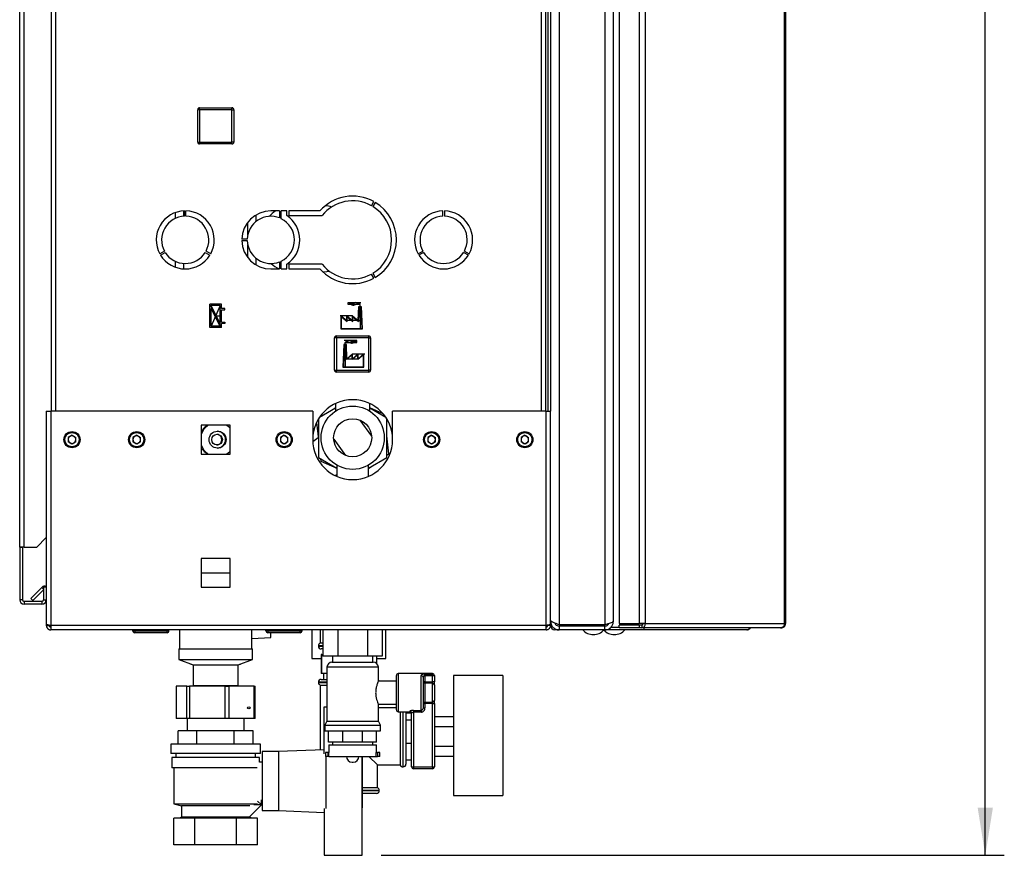
# Paper-space layout 'Blatt4' of a CAD drawing. Units: millimetres. Extents: x 0 to 4200, y 0 to 2970.
# Drawn here: x 2142 to 2660, y 1490 to 1930 of the extents above; entities that cross this region are included whole.
import ezdxf

# ---------------------------------------------------------------- set-up
doc = ezdxf.new("R2010")
doc.units = ezdxf.units.MM
doc.header["$PDSIZE"] = -1
doc.linetypes.add('SLD-Durchgehend', pattern=[0])
doc.linetypes.add('SLD-Punktstrich', pattern=[19.05, 15.24, -1.27, 1.27, -1.27])
doc.layers.add('SLD-0', color=7, linetype='SLD-Durchgehend', lineweight=30)
doc.styles.add('SLDTEXTSTYLE1', font='TXT', dxfattribs={"width": 0.605})
doc.dimstyles.new('SLDDIMSTYLE2', dxfattribs={"dimtxt": 35, "dimasz": 25, "dimexe": 0, "dimexo": 0.0625, "dimgap": 8.75, "dimtad": 1, "dimdec": 0, "dimrnd": 1e-09, "dimzin": 12, "dimdsep": 46, "dimtxsty": 'SLDTEXTSTYLE1', "dimsah": 1, "dimcen": 0.09, "dimadec": 0, "dimazin": 3, "dimtfac": 1, "dimtdec": 0, "dimtofl": 0, "dimtmove": 0, "dimatfit": 3, "dimfxl": 1, "dimfrac": 2, "dimtolj": 1, "dimtzin": 12, "dimarcsym": 0})

# ---------------------------------------------------------------- blocks, each defined once
blk = doc.blocks.new('_D_46')
at = {"ltscale": 10}
for p, q in [((2332.49, 2527.28), (2659.99, 2527.28)), ((2649.99, 1490.28), (2649.99, 2527.28)), ((2332.49, 1490.28), (2659.99, 1490.28))]:
    blk.add_line(p, q, dxfattribs=at)
for points in [[(2649.99, 2527.28), (2645.99, 2502.28), (2653.99, 2502.28)], [(2649.99, 1490.28), (2653.99, 1515.28), (2645.99, 1515.28)]]:
    blk.add_solid(points, dxfattribs=at)
at = {"ltscale": 10, "insert": (2604.87, 1955.31), "char_height": 35, "attachment_point": 1, "rotation": 90, "style": 'SLDTEXTSTYLE1'}
blk.add_mtext('1037', dxfattribs=at)

psp = doc.layouts.new('Blatt4')

# ---------------------------------------------------------------- linework, layer by layer
at = {"color": 7, "linetype": 'SLD-Punktstrich', "ltscale": 10}
for p, q in [((2315.12, 1779.83), (2315.12, 1780.83)), ((2315.12, 1780.83), (2321.85, 1780.83)), ((2248.54, 1767.73), (2242.34, 1779.93)), ((2247.84, 1779.23), (2243.04, 1768.43)), ((2321.37, 1779.83), (2315.12, 1779.83)), ((2321.37, 1778.83), (2321.37, 1779.83)), ((2321.37, 1778.83), (2321.37, 1766.83)), ((2245.44, 1773.83), (2248.54, 1773.83)), ((2317.44, 1773.83), (2310.97, 1773.83)), ((2320.42, 1771.33), (2314.46, 1771.33)), ((2320.42, 1771.33), (2322.32, 1771.33)), ((2319.76, 1760.83), (2313.03, 1760.83)), ((2313.51, 1758.83), (2313.51, 1759.83)), ((2313.51, 1759.83), (2319.76, 1759.83)), ((2319.76, 1759.83), (2319.76, 1760.83)), ((2313.51, 1758.83), (2313.51, 1746.83)), ((2314.46, 1751.33), (2312.56, 1751.33)), ((2314.46, 1751.33), (2320.42, 1751.33)), ((2317.44, 1753.83), (2323.91, 1753.83))]:
    psp.add_line(p, q, dxfattribs=at)
at = {"color": 7, "linetype": 'SLD-Durchgehend', "ltscale": 10}
for p, q in [((2248.54, 1779.93), (2242.34, 1779.93)), ((2242.34, 1767.73), (2242.34, 1779.93)), ((2243.04, 1768.43), (2243.04, 1777.78)), ((2247.79, 1768.43), (2243.04, 1777.78)), ((2247.84, 1779.23), (2243.09, 1779.23)), ((2247.84, 1769.88), (2243.09, 1779.23)), ((2247.84, 1769.88), (2247.84, 1779.23)), ((2248.54, 1777.78), (2248.54, 1779.93)), ((2250.34, 1777.78), (2248.54, 1777.78)), ((2248.54, 1777.08), (2250.34, 1777.08)), ((2248.54, 1770.58), (2248.54, 1777.08)), ((2250.34, 1777.08), (2250.34, 1777.78)), ((2320.42, 1771.33), (2320.69, 1778.83)), ((2320.88, 1778.63), (2320.6, 1770.92)), ((2320.69, 1778.83), (2322.05, 1778.83)), ((2320.88, 1778.63), (2321.86, 1778.63)), ((2321.86, 1778.63), (2322.27, 1767.03)), ((2322.05, 1778.83), (2322.48, 1766.83)), ((2248.54, 1770.58), (2250.34, 1770.58)), ((2250.34, 1769.88), (2248.54, 1769.88)), ((2248.54, 1767.73), (2248.54, 1769.88)), ((2250.34, 1770.58), (2250.34, 1769.88)), ((2311.48, 1766.83), (2311.48, 1773.83)), ((2311.48, 1773.83), (2314.46, 1771.33)), ((2311.68, 1773.4), (2314.66, 1770.9)), ((2311.68, 1767.03), (2311.68, 1773.4)), ((2314.46, 1771.33), (2314.46, 1773.83)), ((2314.46, 1773.83), (2317.44, 1771.33)), ((2314.66, 1770.9), (2314.66, 1773.4)), ((2314.66, 1773.4), (2317.64, 1770.9)), ((2317.44, 1771.33), (2317.44, 1773.83)), ((2317.44, 1773.83), (2320.42, 1771.33)), ((2317.64, 1770.9), (2317.64, 1773.4)), ((2317.64, 1773.4), (2320.6, 1770.92)), ((2248.54, 1767.73), (2242.34, 1767.73)), ((2247.79, 1768.43), (2243.04, 1768.43)), ((2322.48, 1766.83), (2311.48, 1766.83)), ((2322.27, 1767.03), (2311.68, 1767.03)), ((2312.83, 1758.83), (2312.4, 1746.83)), ((2313.02, 1758.63), (2312.61, 1747.03)), ((2314.19, 1758.83), (2312.83, 1758.83)), ((2314, 1758.63), (2313.02, 1758.63)), ((2314, 1758.63), (2314.27, 1750.92)), ((2314.46, 1751.33), (2314.19, 1758.83)), ((2317.24, 1753.4), (2314.27, 1750.92)), ((2317.44, 1753.83), (2314.46, 1751.33)), ((2320.22, 1753.4), (2317.24, 1750.9)), ((2317.24, 1750.9), (2317.24, 1753.4)), ((2320.42, 1753.83), (2317.44, 1751.33)), ((2317.44, 1751.33), (2317.44, 1753.83)), ((2323.2, 1753.4), (2320.22, 1750.9)), ((2320.22, 1750.9), (2320.22, 1753.4)), ((2323.4, 1753.83), (2320.42, 1751.33)), ((2320.42, 1751.33), (2320.42, 1753.83)), ((2323.2, 1747.03), (2323.2, 1753.4)), ((2323.4, 1746.83), (2323.4, 1753.83)), ((2312.4, 1746.83), (2323.4, 1746.83)), ((2312.61, 1747.03), (2323.2, 1747.03))]:
    psp.add_line(p, q, dxfattribs=at)
for centre, start, end in [((2317.8, 1781.92), 206.8659, 299.7071), ((2317.19, 1782.68), 230.4317, 297.6952), ((2319.42, 1778.43), 35.6853, 117.6952), ((2320.18, 1777.75), 60.2929, 119.7071), ((2315.46, 1758.43), 62.3048, 144.3147), ((2314.7, 1757.75), 60.2929, 119.7071), ((2317.08, 1761.92), 240.2929, 333.1341), ((2317.69, 1762.68), 242.3048, 309.5683)]:
    psp.add_arc(centre, 2.4, start, end, dxfattribs=at)
psp.add_point((2245.44, 1773.83), dxfattribs=at)
at = {"layer": 'SLD-0', "ltscale": 10}
for p, q in [((2425.99, 2406.08), (2425.99, 1611.49)), ((2449.99, 2406.08), (2449.99, 1611.49)), ((2454.49, 2404.28), (2454.49, 1613.28)), ((2457.53, 2405.48), (2457.53, 1612.08)), ((2468.02, 2405.48), (2468.02, 1612.08)), ((2471.26, 2405.48), (2471.26, 1612.08)), ((2544.45, 1612.08), (2544.45, 2405.48)), ((2544.99, 2405.48), (2544.99, 1612.08)), ((2142.49, 1652.28), (2142.49, 2383.48)), ((2144.79, 1652.28), (2144.79, 2383.48)), ((2158.99, 2173.78), (2158.99, 1723.78)), ((2161.29, 2173.78), (2161.29, 1723.78)), ((2416.69, 1723.78), (2416.69, 2173.78)), ((2418.99, 1723.78), (2418.99, 2173.78)), ((2419.99, 2173.78), (2419.99, 1723.78)), ((2421.49, 2173.78), (2421.49, 1723.78)), ((2236.04, 1865.23), (2236.04, 1882.23)), ((2237.04, 1882.23), (2236.04, 1882.23)), ((2237.04, 1882.23), (2237.04, 1883.23)), ((2237.04, 1883.23), (2254.04, 1883.23)), ((2237.04, 1882.23), (2237.04, 1865.23)), ((2254.04, 1882.23), (2237.04, 1882.23)), ((2254.04, 1882.23), (2254.04, 1883.23)), ((2254.04, 1865.23), (2254.04, 1882.23)), ((2254.04, 1882.23), (2255.04, 1882.23)), ((2255.04, 1882.23), (2255.04, 1865.23)), ((2236.04, 1865.23), (2237.04, 1865.23)), ((2237.04, 1864.23), (2237.04, 1865.23)), ((2237.04, 1865.23), (2254.04, 1865.23)), ((2254.04, 1864.23), (2237.04, 1864.23)), ((2254.04, 1864.23), (2254.04, 1865.23)), ((2255.04, 1865.23), (2254.04, 1865.23)), ((2327.39, 1831.73), (2328.64, 1833.9)), ((2329.33, 1833.5), (2328.08, 1831.33)), ((2224.29, 1828.12), (2224.29, 1825.04)), ((2228.64, 1829.01), (2228.64, 1826.15)), ((2229.09, 1829.03), (2229.09, 1826.18)), ((2229.89, 1826.18), (2229.89, 1829.03)), ((2266.69, 1823.42), (2266.69, 1826.89)), ((2279.09, 1829.03), (2274.49, 1829.03)), ((2279.09, 1829.03), (2279.09, 1825.3)), ((2282.86, 1829.03), (2279.89, 1829.03)), ((2279.89, 1824.94), (2279.89, 1829.03)), ((2282.86, 1826.53), (2282.86, 1829.03)), ((2300.27, 1829.03), (2283.86, 1829.03)), ((2283.86, 1829.03), (2283.86, 1826.53)), ((2364.89, 1826.18), (2364.89, 1829.03)), ((2365.69, 1829.03), (2365.69, 1826.18)), ((2262.34, 1816.26), (2262.34, 1823)), ((2283.86, 1826.53), (2301.44, 1826.53)), ((2262.1, 1814.18), (2259.24, 1814.18)), ((2259.24, 1813.38), (2262.1, 1813.38)), ((2262.34, 1804.57), (2262.34, 1811.31)), ((2218.56, 1807.93), (2216.09, 1806.51)), ((2216.49, 1805.81), (2218.96, 1807.24)), ((2240.02, 1807.24), (2242.49, 1805.81)), ((2242.89, 1806.51), (2240.42, 1807.93)), ((2351.89, 1806.51), (2354.36, 1807.93)), ((2354.76, 1807.24), (2352.29, 1805.81)), ((2378.29, 1805.81), (2375.82, 1807.24)), ((2376.22, 1807.93), (2378.69, 1806.51)), ((2224.29, 1802.53), (2224.29, 1799.45)), ((2228.64, 1801.41), (2228.64, 1798.56)), ((2266.69, 1800.68), (2266.69, 1804.14)), ((2279.09, 1802.27), (2279.09, 1798.53)), ((2279.89, 1798.53), (2279.89, 1802.62)), ((2282.86, 1798.53), (2282.86, 1801.03)), ((2301.44, 1801.03), (2283.86, 1801.03)), ((2283.86, 1801.03), (2283.86, 1798.53)), ((2274.49, 1798.53), (2279.09, 1798.53)), ((2279.89, 1798.53), (2282.86, 1798.53)), ((2283.86, 1798.53), (2300.27, 1798.53)), ((2328.64, 1793.67), (2327.39, 1795.83)), ((2328.08, 1796.23), (2329.33, 1794.07)), ((2308.94, 1762.33), (2307.94, 1762.33)), ((2307.94, 1745.33), (2307.94, 1762.33)), ((2308.94, 1762.33), (2308.94, 1763.33)), ((2308.94, 1763.33), (2325.94, 1763.33)), ((2308.94, 1762.33), (2308.94, 1745.33)), ((2325.94, 1762.33), (2308.94, 1762.33)), ((2325.94, 1762.33), (2325.94, 1763.33)), ((2325.94, 1745.33), (2325.94, 1762.33)), ((2325.94, 1762.33), (2326.94, 1762.33)), ((2326.94, 1762.33), (2326.94, 1745.33)), ((2307.94, 1745.33), (2308.94, 1745.33)), ((2308.94, 1745.33), (2325.94, 1745.33)), ((2308.94, 1744.33), (2308.94, 1745.33)), ((2325.94, 1744.33), (2308.94, 1744.33)), ((2326.94, 1745.33), (2325.94, 1745.33)), ((2325.94, 1744.33), (2325.94, 1745.33)), ((2156.49, 1723.78), (2156.49, 1611.79)), ((2156.49, 1723.78), (2158.79, 1723.78)), ((2158.79, 1723.78), (2158.79, 1611.08)), ((2296.49, 1723.78), (2158.79, 1723.78)), ((2296.49, 1723.78), (2296.49, 1708.78)), ((2308.49, 1725.37), (2300.07, 1720.51)), ((2308.49, 1725.5), (2307.64, 1724.88)), ((2308.49, 1727.76), (2308.49, 1723.76)), ((2326.49, 1723.76), (2326.49, 1727.76)), ((2333.46, 1722.42), (2326.49, 1725.49)), ((2334.91, 1720.51), (2326.49, 1725.37)), ((2338.49, 1708.78), (2338.49, 1723.78)), ((2419.19, 1723.78), (2338.49, 1723.78)), ((2419.19, 1611.08), (2419.19, 1723.78)), ((2419.19, 1723.78), (2421.49, 1723.78)), ((2421.49, 1611.79), (2421.49, 1723.78)), ((2299.49, 1718.91), (2298.83, 1718.43)), ((2299.49, 1719.6), (2299.49, 1699.39)), ((2321.23, 1719.06), (2327.46, 1710.56)), ((2334.39, 1720.81), (2334.33, 1721.32)), ((2335.49, 1699.39), (2335.49, 1719.6)), ((2253.04, 1716.33), (2237.94, 1716.33)), ((2237.94, 1716.33), (2237.94, 1701.23)), ((2253.04, 1701.23), (2253.04, 1716.33)), ((2298.51, 1717.77), (2299.49, 1708.8)), ((2169.99, 1711.1), (2167.98, 1709.94)), ((2167.98, 1709.94), (2167.98, 1707.62)), ((2169.99, 1711.1), (2172, 1709.94)), ((2172, 1707.62), (2172, 1709.94)), ((2203.99, 1711.1), (2201.98, 1709.94)), ((2201.98, 1709.94), (2201.98, 1707.62)), ((2203.99, 1711.1), (2206, 1709.94)), ((2206, 1707.62), (2206, 1709.94)), ((2281.49, 1711.1), (2279.48, 1709.94)), ((2279.48, 1709.94), (2279.48, 1707.62)), ((2281.49, 1711.1), (2283.5, 1709.94)), ((2283.5, 1707.62), (2283.5, 1709.94)), ((2299.39, 1709.72), (2296.52, 1707.62)), ((2307.52, 1709.01), (2313.75, 1700.51)), ((2336.51, 1701.41), (2335.49, 1710.76)), ((2358.99, 1711.1), (2356.98, 1709.94)), ((2356.98, 1709.94), (2356.98, 1707.62)), ((2358.99, 1711.1), (2361, 1709.94)), ((2361, 1707.62), (2361, 1709.94)), ((2407.99, 1711.1), (2405.98, 1709.94)), ((2405.98, 1709.94), (2405.98, 1707.62)), ((2407.99, 1711.1), (2410, 1709.94)), ((2410, 1707.62), (2410, 1709.94)), ((2169.99, 1706.46), (2167.98, 1707.62)), ((2172, 1707.62), (2169.99, 1706.46)), ((2203.99, 1706.46), (2201.98, 1707.62)), ((2206, 1707.62), (2203.99, 1706.46)), ((2281.49, 1706.46), (2279.48, 1707.62)), ((2283.5, 1707.62), (2281.49, 1706.46)), ((2358.99, 1706.46), (2356.98, 1707.62)), ((2361, 1707.62), (2358.99, 1706.46)), ((2407.99, 1706.46), (2405.98, 1707.62)), ((2410, 1707.62), (2407.99, 1706.46)), ((2237.94, 1701.23), (2253.04, 1701.23)), ((2299.49, 1699.39), (2309.19, 1693.79)), ((2300.59, 1698.76), (2300.73, 1697.49)), ((2300.73, 1697.49), (2309.19, 1693.77)), ((2325.79, 1693.79), (2335.49, 1699.39)), ((2335.49, 1700.66), (2336.51, 1701.41)), ((2309.19, 1695.38), (2309.19, 1689.49)), ((2325.79, 1689.49), (2325.79, 1695.38)), ((2325.79, 1693.55), (2327.34, 1694.68)), ((2308.35, 1689.88), (2309.19, 1690.49)), ((2151.49, 1652.28), (2156.49, 1657.28)), ((2144.79, 1652.28), (2142.49, 1652.28)), ((2142.49, 1652.28), (2142.49, 1652.13)), ((2142.49, 1652.13), (2142.49, 1624.58)), ((2143.99, 1652.13), (2142.49, 1652.13)), ((2143.99, 1652.13), (2143.99, 1652.28)), ((2143.99, 1652.13), (2143.99, 1624.58)), ((2144.79, 1652.28), (2151.49, 1652.28)), ((2237.94, 1646.33), (2237.94, 1631.23)), ((2253.04, 1646.33), (2237.94, 1646.33)), ((2253.04, 1631.23), (2253.04, 1646.33)), ((2237.94, 1638.78), (2253.04, 1638.78)), ((2148.26, 1625.31), (2154.06, 1631.11)), ((2154.99, 1630.18), (2154.06, 1631.11)), ((2156.49, 1631.28), (2154.99, 1631.28)), ((2154.99, 1631.28), (2154.99, 1624.58)), ((2237.94, 1631.23), (2253.04, 1631.23)), ((2148.26, 1625.31), (2149.33, 1624.25)), ((2149.33, 1624.25), (2154.99, 1629.91)), ((2143.99, 1624.58), (2142.49, 1624.58)), ((2144.79, 1623.78), (2144.79, 1622.28)), ((2154.19, 1623.78), (2144.79, 1623.78)), ((2154.19, 1622.28), (2144.79, 1622.28)), ((2154.19, 1623.78), (2154.19, 1622.28)), ((2154.99, 1624.58), (2156.49, 1624.58)), ((2156.49, 1611.79), (2156.49, 1611.08)), ((2156.49, 1611.08), (2157.99, 1611.08)), ((2157.99, 1611.24), (2157.99, 1611.08)), ((2419.19, 1611.08), (2158.79, 1611.08)), ((2158.79, 1611.08), (2158.79, 1608.78)), ((2419.19, 1608.78), (2419.19, 1611.08)), ((2419.99, 1611.08), (2419.99, 1611.24)), ((2421.49, 1611.08), (2419.99, 1611.08)), ((2421.49, 1613.28), (2421.96, 1613.28)), ((2421.49, 1611.08), (2421.49, 1611.79)), ((2422.15, 1611.08), (2421.49, 1611.08)), ((2449.99, 1611.49), (2425.99, 1611.49)), ((2425.99, 1610.78), (2425.99, 1608.78)), ((2449.99, 1610.78), (2425.99, 1610.78)), ((2432.99, 1610.78), (2432.99, 1611.49)), ((2435.29, 1610.78), (2435.29, 1611.49)), ((2449.99, 1608.78), (2449.99, 1610.78)), ((2451.7, 1611.46), (2451.7, 1611.94)), ((2452.73, 1609.75), (2452.73, 1608.78)), ((2453.2, 1610.28), (2453.46, 1610.28)), ((2453.46, 1610.28), (2453.46, 1610.52)), ((2453.46, 1610.28), (2457.53, 1610.28)), ((2457.53, 1612.08), (2468.02, 1612.08)), ((2457.53, 1609.78), (2457.53, 1611.28)), ((2468.02, 1611.28), (2457.53, 1611.28)), ((2468.02, 1609.78), (2457.53, 1609.78)), ((2471.26, 1612.08), (2468.02, 1612.08)), ((2468.02, 1611.28), (2468.02, 1609.78)), ((2469.5, 1611.28), (2468.02, 1611.28)), ((2469.5, 1609.78), (2468.02, 1609.78)), ((2469.5, 1611.28), (2469.5, 1609.78)), ((2542.35, 1609.78), (2469.5, 1609.78)), ((2469.61, 1612.08), (2469.61, 1611.3)), ((2470.45, 1609.78), (2470.45, 1608.78)), ((2471.26, 1612.08), (2544.45, 1612.08)), ((2542.35, 1609.78), (2542.69, 1609.78)), ((2544.45, 1612.08), (2544.99, 1612.08)), ((2419.19, 1608.78), (2158.79, 1608.78)), ((2201.94, 1608.28), (2201.94, 1608.78)), ((2201.94, 1608.28), (2202.94, 1608.28)), ((2202.94, 1608.28), (2202.94, 1608.78)), ((2202.94, 1608.28), (2219.94, 1608.28)), ((2202.94, 1608.28), (2202.94, 1607.28)), ((2219.94, 1607.28), (2202.94, 1607.28)), ((2219.94, 1608.28), (2219.94, 1608.78)), ((2219.94, 1607.28), (2219.94, 1608.28)), ((2219.94, 1608.28), (2220.94, 1608.28)), ((2220.94, 1608.28), (2220.94, 1608.78)), ((2226.49, 1608.78), (2226.49, 1598.78)), ((2264.49, 1598.78), (2264.49, 1608.78)), ((2264.49, 1604.22), (2274.49, 1604.74)), ((2271.94, 1608.28), (2271.94, 1608.78)), ((2271.94, 1608.28), (2272.94, 1608.28)), ((2272.94, 1608.28), (2272.94, 1608.78)), ((2272.94, 1608.28), (2289.94, 1608.28)), ((2272.94, 1608.28), (2272.94, 1607.28)), ((2289.94, 1607.28), (2272.94, 1607.28)), ((2274.49, 1604.74), (2274.49, 1607.28)), ((2289.94, 1608.28), (2289.94, 1608.78)), ((2289.94, 1607.28), (2289.94, 1608.28)), ((2289.94, 1608.28), (2290.94, 1608.28)), ((2290.94, 1608.28), (2290.94, 1608.78)), ((2295.99, 1608.78), (2295.99, 1593.78)), ((2300.49, 1608.78), (2300.49, 1601.78)), ((2301.9, 1608.78), (2301.9, 1594.88)), ((2309.7, 1608.78), (2309.7, 1594.88)), ((2325.28, 1608.78), (2325.28, 1594.88)), ((2333.08, 1608.78), (2333.08, 1594.88)), ((2334.99, 1593.78), (2334.99, 1608.78)), ((2423.79, 1609.37), (2423.79, 1608.78)), ((2425.99, 1608.78), (2423.79, 1608.78)), ((2449.99, 1608.78), (2425.99, 1608.78)), ((2452.73, 1608.78), (2449.99, 1608.78)), ((2470.45, 1608.78), (2452.73, 1608.78)), ((2524.69, 1608.78), (2470.45, 1608.78)), ((2299.49, 1600.37), (2299.49, 1600.28)), ((2301.9, 1600.37), (2299.49, 1600.37)), ((2299.49, 1600.28), (2301.9, 1600.28)), ((2301.9, 1601.78), (2300.49, 1601.78)), ((2226.09, 1598.78), (2226.09, 1593.28)), ((2226.09, 1598.78), (2264.89, 1598.78)), ((2264.89, 1593.28), (2264.89, 1598.78)), ((2300.87, 1595.78), (2300.87, 1585.78)), ((2301.26, 1595.78), (2300.87, 1595.78)), ((2301.9, 1598.78), (2300.99, 1598.78)), ((2301.26, 1585.78), (2301.26, 1595.78)), ((2301.26, 1595.78), (2301.9, 1595.78)), ((2309.7, 1594.88), (2301.9, 1594.88)), ((2306.84, 1594.88), (2306.84, 1591.78)), ((2325.28, 1594.88), (2309.7, 1594.88)), ((2333.08, 1594.88), (2325.28, 1594.88)), ((2328.14, 1591.78), (2328.14, 1594.88)), ((2330.11, 1594.88), (2330.11, 1591.11)), ((2226.09, 1593.28), (2233.59, 1590.47)), ((2226.09, 1593.28), (2264.89, 1593.28)), ((2232.33, 1590.95), (2232.49, 1590.78)), ((2232.49, 1590.78), (2232.76, 1590.78)), ((2233.59, 1590.47), (2233.59, 1579.47)), ((2233.59, 1590.47), (2257.39, 1590.47)), ((2257.39, 1590.47), (2264.89, 1593.28)), ((2257.39, 1579.47), (2257.39, 1590.47)), ((2258.22, 1590.78), (2258.49, 1590.78)), ((2258.49, 1590.78), (2258.65, 1590.95)), ((2295.99, 1593.78), (2300.87, 1593.78)), ((2303.99, 1589.14), (2303.99, 1560.77)), ((2317.49, 1589.14), (2303.99, 1589.14)), ((2306.63, 1591.78), (2317.49, 1591.78)), ((2317.49, 1591.78), (2328.34, 1591.78)), ((2330.99, 1589.14), (2317.49, 1589.14)), ((2330.11, 1593.78), (2334.99, 1593.78)), ((2330.99, 1581.71), (2330.99, 1589.14)), ((2301.26, 1585.78), (2300.87, 1585.78)), ((2303.99, 1585.78), (2301.26, 1585.78)), ((2302.24, 1585.78), (2302.24, 1582.78)), ((2340.49, 1566.78), (2340.49, 1584.78)), ((2359.49, 1585.78), (2341.49, 1585.78)), ((2341.49, 1585.78), (2341.49, 1565.78)), ((2353.49, 1566.47), (2353.49, 1584.74)), ((2354.49, 1583.84), (2354.49, 1567.72)), ((2355.49, 1585.53), (2359.49, 1585.53)), ((2355.49, 1584.56), (2355.49, 1585.53)), ((2355.49, 1584.56), (2355.49, 1581.53)), ((2359.49, 1584.56), (2355.49, 1584.56)), ((2359.49, 1585.53), (2359.49, 1585.78)), ((2359.49, 1584.56), (2359.49, 1585.53)), ((2359.49, 1581.53), (2359.49, 1584.56)), ((2360.49, 1584.56), (2359.49, 1584.56)), ((2360.49, 1584.78), (2360.49, 1584.56)), ((2360.49, 1584.56), (2360.49, 1581.53)), ((2396.49, 1584.78), (2370.49, 1584.78)), ((2370.49, 1584.78), (2370.49, 1521.78)), ((2396.49, 1584.78), (2396.49, 1521.78)), ((2224.69, 1579.28), (2224.69, 1562.28)), ((2224.69, 1579.28), (2224.77, 1579.28)), ((2224.77, 1579.28), (2224.77, 1562.28)), ((2230.25, 1579.28), (2224.77, 1579.28)), ((2230.25, 1562.28), (2230.25, 1579.28)), ((2230.25, 1579.28), (2231.7, 1579.28)), ((2231.7, 1579.28), (2231.7, 1562.28)), ((2250.5, 1579.28), (2231.7, 1579.28)), ((2233.59, 1579.47), (2233.33, 1579.28)), ((2233.59, 1579.47), (2257.39, 1579.47)), ((2250.5, 1562.28), (2250.5, 1579.28)), ((2250.5, 1579.28), (2252.42, 1579.28)), ((2252.42, 1579.28), (2252.42, 1562.28)), ((2265.74, 1579.28), (2252.42, 1579.28)), ((2257.65, 1579.28), (2257.39, 1579.47)), ((2265.74, 1562.28), (2265.74, 1579.28)), ((2265.74, 1579.28), (2266.29, 1579.28)), ((2266.29, 1562.28), (2266.29, 1579.28)), ((2299.49, 1581.28), (2299.49, 1581.19)), ((2303.99, 1581.28), (2299.49, 1581.28)), ((2299.49, 1581.19), (2303.99, 1581.19)), ((2300.49, 1579.78), (2300.49, 1545.66)), ((2300.49, 1579.78), (2303.99, 1579.78)), ((2300.99, 1582.78), (2303.99, 1582.78)), ((2340.49, 1581.78), (2330.96, 1581.78)), ((2355.49, 1581.53), (2354.49, 1581.53)), ((2355.49, 1580.71), (2355.49, 1581.53)), ((2355.49, 1581.53), (2359.49, 1581.53)), ((2355.49, 1580.71), (2355.49, 1570.86)), ((2359.49, 1580.71), (2355.49, 1580.71)), ((2359.49, 1580.71), (2359.49, 1581.53)), ((2360.49, 1581.53), (2359.49, 1581.53)), ((2359.49, 1570.86), (2359.49, 1580.71)), ((2360.49, 1579.89), (2360.49, 1581.53)), ((2360.49, 1579.89), (2360.49, 1571.68)), ((2302.49, 1568.28), (2303.99, 1568.28)), ((2302.49, 1543.71), (2302.49, 1568.28)), ((2330.99, 1560.77), (2330.99, 1569.78)), ((2330.99, 1569.78), (2340.49, 1569.78)), ((2354.49, 1570.04), (2355.49, 1570.04)), ((2355.49, 1570.86), (2359.49, 1570.86)), ((2355.49, 1570.04), (2355.49, 1570.86)), ((2355.49, 1570.04), (2355.49, 1567.72)), ((2359.49, 1570.04), (2355.49, 1570.04)), ((2359.49, 1570.04), (2359.49, 1570.86)), ((2359.49, 1570.04), (2360.49, 1570.04)), ((2359.49, 1536.78), (2359.49, 1570.04)), ((2360.49, 1570.04), (2360.49, 1571.68)), ((2360.49, 1570.04), (2360.49, 1536.78)), ((2340.49, 1567.78), (2330.99, 1567.78)), ((2341.49, 1565.78), (2347.49, 1565.78)), ((2342.49, 1565.78), (2342.49, 1537.78)), ((2343.9, 1565.78), (2343.9, 1552.78)), ((2343.99, 1536.78), (2343.99, 1565.78)), ((2345.49, 1565.78), (2345.49, 1538.28)), ((2345.49, 1565.13), (2348.43, 1565.13)), ((2347.49, 1565.78), (2347.49, 1565.95)), ((2348.49, 1536.78), (2348.49, 1564.97)), ((2349.49, 1566.47), (2353.49, 1566.47)), ((2349.49, 1566.47), (2349.49, 1565.54)), ((2353.49, 1565.54), (2349.49, 1565.54)), ((2349.49, 1565.54), (2349.49, 1536.78)), ((2353.49, 1566.47), (2353.49, 1565.54)), ((2354.49, 1567.72), (2355.49, 1567.72)), ((2360.49, 1563.17), (2370.49, 1563.17)), ((2224.77, 1562.28), (2224.69, 1562.28)), ((2230.25, 1562.28), (2224.77, 1562.28)), ((2231.7, 1562.28), (2230.25, 1562.28)), ((2230.49, 1562.28), (2230.49, 1555.78)), ((2250.5, 1562.28), (2231.7, 1562.28)), ((2252.42, 1562.28), (2250.5, 1562.28)), ((2265.74, 1562.28), (2252.42, 1562.28)), ((2260.49, 1555.78), (2260.49, 1562.28)), ((2266.29, 1562.28), (2265.74, 1562.28)), ((2303.99, 1560.77), (2302.84, 1558.78)), ((2302.84, 1558.78), (2302.84, 1555.78)), ((2302.84, 1558.78), (2317.49, 1558.78)), ((2303.99, 1560.77), (2317.49, 1560.77)), ((2317.49, 1560.77), (2330.99, 1560.77)), ((2317.49, 1558.78), (2332.14, 1558.78)), ((2332.14, 1558.78), (2330.99, 1560.77)), ((2332.14, 1555.78), (2332.14, 1558.78)), ((2345.49, 1561.53), (2348.49, 1561.53)), ((2360.49, 1557.98), (2370.49, 1557.98)), ((2225.86, 1548.78), (2225.86, 1555.78)), ((2235.67, 1555.78), (2225.86, 1555.78)), ((2235.67, 1548.78), (2235.67, 1555.78)), ((2255.3, 1555.78), (2235.67, 1555.78)), ((2255.3, 1548.78), (2255.3, 1555.78)), ((2265.12, 1555.78), (2255.3, 1555.78)), ((2265.12, 1548.78), (2265.12, 1555.78)), ((2302.84, 1555.78), (2317.49, 1555.78)), ((2304.88, 1549.78), (2304.88, 1555.78)), ((2312.27, 1549.78), (2312.27, 1555.78)), ((2317.49, 1555.78), (2332.14, 1555.78)), ((2322.71, 1549.78), (2322.71, 1555.78)), ((2330.1, 1549.78), (2330.1, 1555.78)), ((2343.9, 1552.78), (2343.9, 1536.78)), ((2221.99, 1548.78), (2221.99, 1543.78)), ((2268.99, 1548.78), (2221.99, 1548.78)), ((2268.99, 1543.78), (2268.99, 1548.78)), ((2312.27, 1549.78), (2304.88, 1549.78)), ((2304.99, 1548.28), (2304.99, 1544.28)), ((2304.99, 1548.28), (2317.49, 1548.28)), ((2306.84, 1549.78), (2306.84, 1548.28)), ((2322.71, 1549.78), (2312.27, 1549.78)), ((2317.49, 1548.28), (2329.99, 1548.28)), ((2330.1, 1549.78), (2322.71, 1549.78)), ((2328.14, 1548.28), (2328.14, 1549.78)), ((2329.99, 1544.28), (2329.99, 1548.28)), ((2345.49, 1549.18), (2348.49, 1549.18)), ((2360.49, 1547.58), (2370.49, 1547.58)), ((2268.99, 1543.78), (2221.99, 1543.78)), ((2224.49, 1543.78), (2224.49, 1541.78)), ((2266.49, 1541.78), (2266.49, 1543.78)), ((2278.49, 1544.78), (2269.99, 1544.78)), ((2269.99, 1544.78), (2269.99, 1513.78)), ((2302.49, 1545.74), (2278.49, 1544.78)), ((2278.49, 1544.78), (2278.49, 1513.78)), ((2303.24, 1544.28), (2303.24, 1542.28)), ((2304.49, 1544.28), (2303.24, 1544.28)), ((2304.49, 1542.28), (2303.24, 1542.28)), ((2303.49, 1514.81), (2303.49, 1542.28)), ((2304.49, 1544.28), (2304.49, 1542.28)), ((2305.05, 1544.28), (2304.49, 1544.28)), ((2305.05, 1542.28), (2304.49, 1542.28)), ((2305.05, 1542.28), (2305.05, 1544.28)), ((2305.05, 1542.28), (2329.93, 1542.28)), ((2314.21, 1542.28), (2314.21, 1542.27)), ((2314.21, 1542.27), (2317.49, 1542.27)), ((2317.49, 1542.27), (2320.77, 1542.27)), ((2320.77, 1542.27), (2320.77, 1542.28)), ((2322.49, 1514.81), (2322.49, 1542.28)), ((2322.69, 1515.28), (2322.69, 1542.28)), ((2325.99, 1542.28), (2330.49, 1537.78)), ((2329.93, 1542.28), (2329.93, 1544.28)), ((2329.93, 1544.28), (2330.49, 1544.28)), ((2329.93, 1542.28), (2330.49, 1542.28)), ((2330.49, 1544.28), (2330.49, 1542.28)), ((2331.74, 1544.28), (2330.49, 1544.28)), ((2331.74, 1542.28), (2330.49, 1542.28)), ((2331.74, 1542.28), (2331.74, 1544.28)), ((2360.49, 1542.39), (2370.49, 1542.39)), ((2222.49, 1541.78), (2222.49, 1536.28)), ((2268.49, 1541.78), (2222.49, 1541.78)), ((2268.49, 1539.28), (2268.49, 1541.78)), ((2269.99, 1539.28), (2268.49, 1539.28)), ((2317.21, 1539.27), (2317.77, 1539.27)), ((2330.49, 1525.78), (2330.49, 1537.78)), ((2330.49, 1537.78), (2342.49, 1537.78)), ((2345.49, 1540.43), (2348.49, 1540.43)), ((2267.35, 1536.28), (2222.49, 1536.28)), ((2223.49, 1536.28), (2223.49, 1517.28)), ((2343.9, 1536.78), (2343.99, 1536.78)), ((2348.49, 1536.78), (2349.49, 1536.78)), ((2349.49, 1536.78), (2359.49, 1536.78)), ((2349.49, 1536.78), (2349.49, 1535.78)), ((2359.49, 1535.78), (2349.49, 1535.78)), ((2359.49, 1536.78), (2360.49, 1536.78)), ((2359.49, 1536.78), (2359.49, 1535.78)), ((2330.49, 1525.78), (2322.69, 1525.78)), ((2331.49, 1524.37), (2322.69, 1524.37)), ((2322.69, 1524.28), (2331.49, 1524.28)), ((2329.99, 1522.78), (2322.69, 1522.78)), ((2331.49, 1524.28), (2331.49, 1524.37)), ((2370.49, 1521.78), (2396.49, 1521.78)), ((2223.49, 1517.28), (2227.49, 1516.28)), ((2223.49, 1517.28), (2267.44, 1517.28)), ((2227.49, 1516.28), (2227.49, 1510.28)), ((2263.43, 1516.28), (2227.49, 1516.28)), ((2269.52, 1516.75), (2263.43, 1510.65)), ((2265.49, 1516.78), (2265.49, 1516.8)), ((2269.49, 1516.78), (2265.49, 1516.78)), ((2267.44, 1518.83), (2269.52, 1516.75)), ((2269.49, 1519.4), (2269.49, 1516.78)), ((2269.49, 1519.28), (2269.99, 1519.28)), ((2269.99, 1513.78), (2278.49, 1513.78)), ((2278.49, 1513.78), (2302.49, 1512.82)), ((2302.49, 1514.86), (2302.49, 1490.28)), ((2322.49, 1515.28), (2322.69, 1515.28)), ((2322.49, 1490.28), (2322.49, 1514.81)), ((2223.55, 1495.78), (2223.55, 1509.78)), ((2234.52, 1509.78), (2223.55, 1509.78)), ((2227.49, 1510.28), (2226.49, 1509.78)), ((2263.49, 1510.28), (2227.49, 1510.28)), ((2234.52, 1495.78), (2234.52, 1509.78)), ((2256.46, 1509.78), (2234.52, 1509.78)), ((2256.46, 1495.78), (2256.46, 1509.78)), ((2267.43, 1509.78), (2256.46, 1509.78)), ((2263.49, 1510.28), (2263.49, 1510.71)), ((2264.49, 1509.78), (2263.49, 1510.28)), ((2267.43, 1495.78), (2267.43, 1509.78)), ((2234.52, 1495.78), (2223.55, 1495.78)), ((2256.46, 1495.78), (2234.52, 1495.78)), ((2267.43, 1495.78), (2256.46, 1495.78)), ((2302.49, 1490.28), (2322.49, 1490.28))]:
    psp.add_line(p, q, dxfattribs=at)
at = {"layer": 'SLD-0', "ltscale": 10, "flags": 128}
for points in [[(2305.4, 1797.23), (2303.98, 1796.96), (2301.99, 1796.79)], [(2251.4, 1716.33), (2252.7, 1715.31), (2253.04, 1714.96)], [(2253.04, 1702.6), (2252.7, 1702.26), (2251.4, 1701.23)]]:
    psp.add_lwpolyline(points, dxfattribs=at)
at = {"layer": 'SLD-0', "ltscale": 100}
for centre, radius in [((2317.49, 1709.78), 16.62), ((2317.49, 1709.78), 10), ((2169.99, 1708.78), 4.25), ((2203.99, 1708.78), 4.25), ((2246.5, 1708.78), 4.45), ((2281.49, 1708.78), 4.25), ((2358.99, 1708.78), 4.25), ((2407.99, 1708.78), 4.25), ((2169.99, 1708.78), 3.75), ((2203.99, 1708.78), 3.75), ((2246.22, 1708.78), 2.8), ((2281.49, 1708.78), 3.75), ((2358.99, 1708.78), 3.75), ((2407.99, 1708.78), 3.75)]:
    psp.add_circle(centre, radius, dxfattribs=at)
for centre, radius, start, end in [((2237.04, 1882.23), 1, 90, 180), ((2254.04, 1882.23), 1, 0, 90), ((2237.04, 1865.23), 1, 180, 270), ((2254.04, 1865.23), 1, 270, 0), ((2317.49, 1813.78), 23, 60.9965, 138.4676), ((2317.49, 1813.78), 20.5, 61.118, 141.5412), ((2317.49, 1813.78), 23, 300.9965, 59.0035), ((2229.49, 1813.78), 15.25, 91.503, 208.497), ((2229.49, 1813.78), 15.25, 331.503, 88.497), ((2274.49, 1813.78), 15.25, 90, 178.497), ((2286.49, 1814.28), 17.5, 122.5569, 137.2892), ((2301.49, 1814.28), 17.5, 73.502, 84.7822), ((2317.49, 1813.78), 20.5, 301.118, 58.882), ((2365.29, 1813.78), 15.25, 91.503, 208.497), ((2365.29, 1813.78), 15.25, 331.503, 88.497), ((2229.49, 1813.78), 12.4, 91.8486, 208.1514), ((2229.49, 1813.78), 12.4, 331.8486, 88.1514), ((2274.49, 1813.78), 12.4, 68.2247, 178.1514), ((2274.49, 1813.78), 12.4, 295.8161, 64.1839), ((2274.49, 1813.78), 15.25, 303.273, 56.727), ((2365.29, 1813.78), 12.4, 91.8486, 208.1514), ((2365.29, 1813.78), 12.4, 331.8486, 88.1514), ((2274.49, 1813.78), 15.25, 181.503, 270), ((2274.49, 1813.78), 12.4, 181.8486, 291.7753), ((2229.49, 1813.78), 12.4, 211.8486, 328.1514), ((2365.29, 1813.78), 12.4, 211.8486, 328.1514), ((2229.49, 1813.78), 15.25, 211.503, 328.497), ((2286.49, 1814.28), 17.5, 227.4827, 244.1581), ((2317.49, 1813.78), 20.5, 218.4588, 298.882), ((2365.29, 1813.78), 15.25, 211.503, 328.497), ((2317.49, 1813.78), 23, 221.5324, 299.0035), ((2308.94, 1762.33), 1, 90, 180), ((2325.94, 1762.33), 1, 0, 90), ((2308.94, 1745.33), 1, 180, 270), ((2325.94, 1745.33), 1, 270, 0), ((2317.49, 1708.78), 21, 0, 180), ((2246.5, 1708.78), 9, 122.9903, 162.0938), ((2246.22, 1708.78), 4.45, 359.9871, 88.2174), ((2169.99, 1708.78), 2.01, 120, 180), ((2169.99, 1708.78), 2.01, 180, 240), ((2169.99, 1708.78), 2.01, 60, 120), ((2169.99, 1708.78), 2.01, 0, 60), ((2169.99, 1708.78), 2.01, 300, 0), ((2203.99, 1708.78), 2.01, 120, 180), ((2203.99, 1708.78), 2.01, 180, 240), ((2203.99, 1708.78), 2.01, 60, 120), ((2203.99, 1708.78), 2.01, 0, 60), ((2203.99, 1708.78), 2.01, 300, 0), ((2246.22, 1708.78), 4.45, 271.7826, 0.0129), ((2281.49, 1708.78), 2.01, 120, 180), ((2281.49, 1708.78), 2.01, 180, 240), ((2281.49, 1708.78), 2.01, 60, 120), ((2281.49, 1708.78), 2.01, 0, 60), ((2281.49, 1708.78), 2.01, 300, 0), ((2317.49, 1708.78), 21, 180, 0), ((2358.99, 1708.78), 2.01, 120, 180), ((2358.99, 1708.78), 2.01, 180, 240), ((2358.99, 1708.78), 2.01, 60, 120), ((2358.99, 1708.78), 2.01, 0, 60), ((2358.99, 1708.78), 2.01, 300, 0), ((2407.99, 1708.78), 2.01, 120, 180), ((2407.99, 1708.78), 2.01, 180, 240), ((2407.99, 1708.78), 2.01, 60, 120), ((2407.99, 1708.78), 2.01, 0, 60), ((2407.99, 1708.78), 2.01, 300, 0), ((2169.99, 1708.78), 2.01, 240, 300), ((2203.99, 1708.78), 2.01, 240, 300), ((2246.5, 1708.78), 9, 197.9062, 237.0097), ((2281.49, 1708.78), 2.01, 240, 300), ((2358.99, 1708.78), 2.01, 240, 300), ((2407.99, 1708.78), 2.01, 240, 300), ((2155.69, 1629.48), 2.3, 69.6456, 135), ((2144.79, 1624.58), 2.3, 180, 270), ((2144.79, 1624.58), 0.8, 180, 270), ((2154.19, 1624.58), 2.3, 270, 0), ((2154.19, 1624.58), 0.8, 270, 0), ((2423.79, 1611.08), 2.3, 180, 270), ((2469.19, 1611.84), 2.09, 278.5517, 6.5409), ((2469.39, 1612), 0.725, 278.5517, 6.5409), ((2202.94, 1608.28), 1, 180, 270), ((2219.94, 1608.28), 1, 270, 0), ((2272.94, 1608.28), 1, 180, 270), ((2289.94, 1608.28), 1, 270, 0), ((2443.99, 1613.8), 7.52, 221.8853, 270), ((2443.99, 1613.8), 7.52, 270, 318.1147), ((2454.99, 1613.8), 7.52, 221.8853, 270), ((2454.99, 1613.8), 7.52, 270, 318.1147), ((2300.99, 1600.37), 1.5, 109.4712, 180), ((2300.99, 1600.28), 1.5, 180, 270), ((2306.63, 1589.14), 2.65, 90, 180), ((2328.34, 1589.14), 2.65, 0, 90), ((2341.49, 1584.78), 1, 90, 180), ((2353.54, 1583.79), 0.952, 3.3189, 92.9727), ((2359.49, 1584.78), 1, 0, 90), ((2359.5, 1584.54), 0.988, 0.7345, 90.7162), ((2300.99, 1581.28), 1.5, 90, 180), ((2300.99, 1581.19), 1.5, 180, 250.5288), ((2329.99, 1581.28), 1.5, 19.5538, 48.1897), ((2355.41, 1581.63), 0.924, 186.1819, 275.07), ((2359.57, 1579.79), 0.924, 6.1819, 95.07), ((2355.41, 1569.94), 0.924, 84.93, 173.8181), ((2359.57, 1571.78), 0.924, 264.93, 353.8181), ((2341.49, 1566.78), 1, 180, 270), ((2347.5, 1564.96), 0.992, 0.4855, 90.4775), ((2347.49, 1564.78), 1, 0, 90), ((2317.21, 1542.27), 3, 180, 270), ((2317.77, 1542.27), 3, 270, 0), ((2343.9, 1538.28), 1.5, 199.4712, 270), ((2343.99, 1538.28), 1.5, 270, 0), ((2349.49, 1536.78), 1, 180, 270), ((2359.49, 1536.78), 1, 270, 360), ((2329.99, 1524.28), 1.5, 270, 0), ((2329.99, 1524.37), 1.5, 0, 70.5288)]:
    psp.add_arc(centre, radius, start, end, dxfattribs=at)
psp.add_ellipse((2262.89, 1567.78), major_axis=(0.758, 0), ratio=0.72577, dxfattribs=at)
at = {"layer": 'SLD-0', "ltscale": 10}
for points, knots in [([(2241.21, 1716.33), (2240.98, 1716.21), (2239.86, 1715.64), (2238.65, 1714.37), (2238.11, 1713.04), (2237.94, 1712.63)], [0, 0, 0, 0, 0.1567565, 0.7386826, 1, 1, 1, 1]), ([(2245.91, 1706.02), (2246.01, 1706.01), (2246.41, 1705.97), (2247.12, 1706.21), (2247.89, 1706.73), (2248.45, 1707.51), (2248.73, 1708.42), (2248.69, 1709.38), (2248.34, 1710.26), (2247.73, 1710.97), (2246.98, 1711.44), (2246.42, 1711.51), (2246.19, 1711.54)], [0, 0, 0, 0, 0.035029, 0.143901, 0.253446, 0.364805, 0.476361, 0.586094, 0.694853, 0.804976, 0.916689, 1, 1, 1, 1]), ([(2237.94, 1704.8), (2238.23, 1704.24), (2238.97, 1702.79), (2240.28, 1701.82), (2241.08, 1701.23)], [0, 0, 0, 0, 0.389886, 1, 1, 1, 1]), ([(2158.79, 1611.08), (2158.54, 1611.13), (2158.02, 1611.23), (2157.33, 1611.39), (2156.8, 1611.54), (2156.53, 1611.67), (2156.5, 1611.76), (2156.49, 1611.79)], [0, 0, 0, 0, 0.209052, 0.427821, 0.6465923, 0.8653635, 1, 1, 1, 1]), ([(2156.49, 1611.08), (2156.5, 1610.96), (2156.51, 1610.71), (2156.6, 1610.33), (2156.75, 1610.01), (2156.89, 1609.78), (2156.99, 1609.65), (2157.07, 1609.55), (2157.18, 1609.43), (2157.33, 1609.3), (2157.47, 1609.2), (2157.58, 1609.13), (2157.69, 1609.06), (2157.83, 1608.99), (2158.02, 1608.91), (2158.18, 1608.86), (2158.35, 1608.82), (2158.55, 1608.79), (2158.71, 1608.78), (2158.79, 1608.78)], [0, 0, 0, 0, 0.10346, 0.20896, 0.317161, 0.399885, 0.427778, 0.454643, 0.508593, 0.563318, 0.618835, 0.646728, 0.673593, 0.727544, 0.782268, 0.837786, 0.865679, 0.932569, 1, 1, 1, 1]), ([(2157.99, 1611.08), (2157.99, 1611.05), (2157.99, 1610.99), (2158.01, 1610.91), (2158.03, 1610.82), (2158.06, 1610.74), (2158.1, 1610.67), (2158.15, 1610.6), (2158.2, 1610.54), (2158.25, 1610.49), (2158.31, 1610.44), (2158.37, 1610.4), (2158.44, 1610.36), (2158.53, 1610.32), (2158.65, 1610.29), (2158.74, 1610.28), (2158.79, 1610.28)], [0, 0, 0, 0, 0.069463, 0.139564, 0.211701, 0.284553, 0.345163, 0.406196, 0.468555, 0.531375, 0.591965, 0.65342, 0.715315, 0.778112, 0.888094, 1, 1, 1, 1]), ([(2421.49, 1611.79), (2421.47, 1611.74), (2421.42, 1611.64), (2421.02, 1611.49), (2420.43, 1611.33), (2419.78, 1611.2), (2419.35, 1611.11), (2419.19, 1611.08)], [0, 0, 0, 0, 0.209052, 0.427821, 0.646592, 0.865364, 1, 1, 1, 1]), ([(2419.19, 1610.28), (2419.31, 1610.3), (2419.53, 1610.33), (2419.8, 1610.53), (2419.96, 1610.79), (2419.98, 1610.99), (2419.99, 1611.08)], [0, 0, 0, 0, 0.284155, 0.530993, 0.777748, 1, 1, 1, 1]), ([(2419.19, 1608.78), (2419.44, 1608.81), (2419.96, 1608.86), (2420.65, 1609.25), (2421.18, 1609.85), (2421.45, 1610.5), (2421.48, 1610.92), (2421.49, 1611.08)], [0, 0, 0, 0, 0.209052, 0.427821, 0.646592, 0.865364, 1, 1, 1, 1]), ([(2425.99, 1611.49), (2425.45, 1611.68), (2424.38, 1612.06), (2422.97, 1612.63), (2421.95, 1613.2), (2421.53, 1613.65), (2421.5, 1613.92), (2421.49, 1613.99)], [0, 0, 0, 0, 0.227761, 0.455584, 0.683406, 0.911229, 1, 1, 1, 1]), ([(2421.49, 1613.28), (2421.55, 1612.75), (2421.66, 1611.67), (2422.53, 1610.26), (2423.8, 1609.25), (2425.04, 1608.82), (2425.78, 1608.79), (2425.99, 1608.78)], [0, 0, 0, 0, 0.227761, 0.455584, 0.683406, 0.911229, 1, 1, 1, 1]), ([(2423.69, 1612.35), (2423.82, 1612.08), (2424.11, 1611.51), (2424.96, 1610.91), (2425.64, 1610.83), (2425.99, 1610.78)], [0, 0, 0, 0, 0.3073386, 0.6449648, 1, 1, 1, 1]), ([(2454.49, 1613.28), (2454.44, 1613.15), (2454.33, 1612.89), (2453.51, 1612.49), (2452.3, 1612.09), (2451.04, 1611.76), (2450.26, 1611.56), (2449.99, 1611.49)], [0, 0, 0, 0, 0.2215055, 0.4430395, 0.6645736, 0.8861075, 1, 1, 1, 1]), ([(2449.99, 1608.78), (2450.51, 1608.84), (2451.56, 1608.94), (2452.94, 1609.77), (2453.95, 1610.97), (2454.43, 1612.23), (2454.47, 1613.02), (2454.49, 1613.28)], [0, 0, 0, 0, 0.221505, 0.443039, 0.664574, 0.886107, 1, 1, 1, 1]), ([(2449.99, 1610.78), (2450.3, 1610.82), (2450.92, 1610.89), (2451.7, 1611.37), (2452, 1611.85), (2452.14, 1612.06)], [0, 0, 0, 0, 0.358708, 0.710912, 1, 1, 1, 1]), ([(2526.13, 1609.78), (2526.12, 1609.77), (2526.08, 1609.63), (2525.85, 1609.3), (2525.39, 1608.87), (2524.92, 1608.81), (2524.69, 1608.78)], [0, 0, 0, 0, 0.0142291, 0.2197181, 0.6167329, 1, 1, 1, 1]), ([(2524.69, 1608.78), (2524.95, 1608.81), (2525.45, 1608.86), (2526.13, 1609.22), (2526.43, 1609.6), (2526.58, 1609.78)], [0, 0, 0, 0, 0.346645, 0.687421, 1, 1, 1, 1]), ([(2355.49, 1585.53), (2355.36, 1585.53), (2355.01, 1585.53), (2354.45, 1585.47), (2353.91, 1585.33), (2353.55, 1585.09), (2353.51, 1584.86), (2353.49, 1584.74)], [0, 0, 0, 0, 0.1123766, 0.308714, 0.5212418, 0.75862, 1, 1, 1, 1]), ([(2355.49, 1584.56), (2355.43, 1584.56), (2355.25, 1584.55), (2354.97, 1584.5), (2354.7, 1584.37), (2354.52, 1584.15), (2354.5, 1583.95), (2354.49, 1583.84)], [0, 0, 0, 0, 0.10897, 0.298677, 0.504636, 0.742531, 1, 1, 1, 1]), ([(2330.96, 1581.71), (2330.96, 1581.73), (2330.99, 1581.79), (2330.77, 1581.28), (2330.36, 1580.24), (2329.87, 1578.64), (2329.56, 1576.69), (2329.58, 1574.69), (2329.89, 1572.9), (2330.34, 1571.36), (2330.79, 1570.22), (2330.98, 1569.81), (2330.99, 1569.79), (2330.99, 1569.78)], [0, 0, 0, 0, 0.039865, 0.137099, 0.237425, 0.345838, 0.456666, 0.558064, 0.653453, 0.755003, 0.865411, 0.974365, 1, 1, 1, 1]), ([(2349.49, 1566.47), (2349.36, 1566.46), (2349.01, 1566.46), (2348.45, 1566.38), (2347.92, 1566.24), (2347.56, 1566.08), (2347.51, 1565.99), (2347.49, 1565.95)], [0, 0, 0, 0, 0.125329, 0.351378, 0.575986, 0.790078, 1, 1, 1, 1]), ([(2348.49, 1564.97), (2348.5, 1565.01), (2348.53, 1565.11), (2348.7, 1565.28), (2348.96, 1565.44), (2349.24, 1565.52), (2349.43, 1565.53), (2349.49, 1565.54)], [0, 0, 0, 0, 0.221948, 0.447319, 0.673389, 0.886098, 1, 1, 1, 1]), ([(2354.49, 1567.72), (2354.48, 1567.56), (2354.46, 1567.26), (2354.26, 1566.86), (2353.97, 1566.59), (2353.69, 1566.48), (2353.53, 1566.47), (2353.49, 1566.47)], [0, 0, 0, 0, 0.268904, 0.520613, 0.737485, 0.926233, 1, 1, 1, 1]), ([(2353.49, 1565.54), (2353.58, 1565.54), (2353.89, 1565.55), (2354.44, 1565.74), (2355.01, 1566.22), (2355.41, 1566.92), (2355.46, 1567.45), (2355.49, 1567.72)], [0, 0, 0, 0, 0.081808, 0.28802, 0.513368, 0.757019, 1, 1, 1, 1])]:
    psp.add_open_spline(points, degree=3, knots=knots, dxfattribs=at)
for points in [[(2544.45, 1612.08), (2544.4, 1611.78), (2544.29, 1611.18), (2543.79, 1610.42), (2543.13, 1609.89), (2542.61, 1609.82), (2542.35, 1609.78)], [(2542.69, 1609.78), (2542.99, 1609.82), (2543.59, 1609.89), (2544.35, 1610.42), (2544.89, 1611.18), (2544.95, 1611.78), (2544.99, 1612.08)]]:
    psp.add_open_spline(points, degree=3, dxfattribs=at)

# ---------------------------------------------------------------- dimensions: what is measured, and where the dimension line sits
at = {"ltscale": 10}
dim = psp.add_linear_dim(base=(2649.99, 2527.28), p1=(2322.49, 1490.28), p2=(2322.49, 2527.28), angle=90, dimstyle='SLDDIMSTYLE2', dxfattribs=at)
dim.commit()
dim.dimension.update_dxf_attribs({"geometry": '_D_46', "text_midpoint": (2649.99, 2008.78), "dimtype": 160})

doc.saveas('drawing.dxf')
